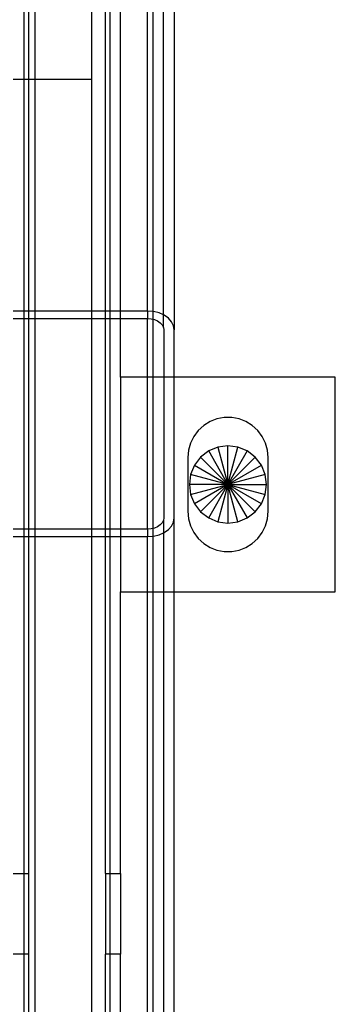
# Model space of a CAD drawing. Extents: x -57 to 63, y -24 to 15.
# Drawn here: x 3 to 4, y -2 to 2 of the extents above; entities that cross this region are included whole.
import ezdxf

# ---------------------------------------------------------------- set-up
doc = ezdxf.new("R2010")
doc.units = 0
doc.header["$MEASUREMENT"] = 0
doc.layers.get('0').update_dxf_attribs({"linetype": 'CONTINUOUS'})

msp = doc.modelspace()

# ---------------------------------------------------------------- linework, layer by layer
for p, q in [((3.697, 2.5124), (3.697, 0.6759)), ((3.597, 2.3411), (3.597, 0.7614)), ((3.647, 0.7456), (3.647, 2.373)), ((2.997, 1.8435), (2.997, 2.3374)), ((3.017, 2.3374), (3.017, 1.8435)), ((3.047, 2.3374), (3.047, 1.8435)), ((3.3131, 1.8435), (3.3131, 2.3374)), ((3.377, 0.7634), (3.377, 2.3374)), ((3.397, 2.3374), (3.397, 0.7634)), ((3.447, 0.7634), (3.447, 2.3374)), ((3.572, 0.7634), (3.572, 2.3374)), ((2.947, 1.8435), (2.997, 1.8435)), ((2.997, 1.8435), (3.017, 1.8435)), ((2.997, 0.7634), (2.997, 1.8435)), ((3.017, 1.8435), (3.047, 1.8435)), ((3.017, 1.8435), (3.017, 0.7634)), ((3.047, 1.8435), (3.047, 0.7634)), ((3.047, 1.8435), (3.3131, 1.8435)), ((3.3131, 0.7634), (3.3131, 1.8435)), ((2.997, 0.7634), (2.947, 0.7634)), ((3.017, 0.7634), (2.997, 0.7634)), ((2.997, 0.7291), (2.997, 0.7634)), ((3.047, 0.7634), (3.017, 0.7634)), ((3.017, 0.7634), (3.017, 0.7291)), ((3.047, 0.7634), (3.047, 0.7291)), ((3.3131, 0.7634), (3.047, 0.7634)), ((3.377, 0.7634), (3.3131, 0.7634)), ((3.3131, 0.7291), (3.3131, 0.7634)), ((3.397, 0.7634), (3.377, 0.7634)), ((3.377, 0.7291), (3.377, 0.7634)), ((3.447, 0.7634), (3.397, 0.7634)), ((3.397, 0.7634), (3.397, 0.7291)), ((3.572, 0.7634), (3.447, 0.7634)), ((3.447, 0.7291), (3.447, 0.7634)), ((3.597, 0.7614), (3.572, 0.7634)), ((3.572, 0.7634), (3.572, 0.7291)), ((3.5998, 0.7612), (3.597, 0.7614)), ((3.597, 0.7614), (3.597, 0.7258)), ((3.6262, 0.7547), (3.5998, 0.7612)), ((3.647, 0.7456), (3.6262, 0.7547)), ((3.6461, 0.6877), (3.647, 0.7456)), ((3.6499, 0.7443), (3.647, 0.7456)), ((3.6697, 0.7304), (3.6499, 0.7443)), ((2.947, 0.7291), (2.997, 0.7291)), ((2.997, 0.7291), (3.017, 0.7291)), ((2.997, -0.2527), (2.997, 0.7291)), ((3.017, 0.7291), (3.047, 0.7291)), ((3.017, 0.7291), (3.017, -0.2527)), ((3.047, 0.7291), (3.047, -0.2527)), ((3.047, 0.7291), (3.3131, 0.7291)), ((3.3131, 0.7291), (3.377, 0.7291)), ((3.3131, -0.2527), (3.3131, 0.7291)), ((3.377, 0.7291), (3.397, 0.7291)), ((3.377, -0.2527), (3.377, 0.7291)), ((3.397, 0.7291), (3.447, 0.7291)), ((3.397, 0.7291), (3.397, -0.2527)), ((3.447, 0.7291), (3.572, 0.7291)), ((3.447, 0.456), (3.447, 0.7291)), ((3.572, 0.7291), (3.5889, 0.7277)), ((3.572, 0.456), (3.572, 0.7291)), ((3.5889, 0.7277), (3.597, 0.7258)), ((3.597, 0.7258), (3.6049, 0.7238)), ((3.597, 0.7258), (3.597, 0.456)), ((3.6049, 0.7238), (3.6193, 0.7175)), ((3.6193, 0.7175), (3.6314, 0.709)), ((3.6314, 0.709), (3.6404, 0.699)), ((3.6404, 0.699), (3.6461, 0.6877)), ((3.6846, 0.7138), (3.6697, 0.7304)), ((3.6938, 0.6953), (3.6846, 0.7138)), ((3.697, 0.6759), (3.6938, 0.6953)), ((3.6461, 0.6877), (3.648, 0.6759)), ((3.648, 0.6759), (3.648, 0.456)), ((3.697, 0.456), (3.697, 0.6759)), ((3.572, 0.456), (3.447, 0.456)), ((3.447, 0.456), (3.447, -0.2527)), ((3.572, -0.2527), (3.572, 0.456)), ((3.597, 0.456), (3.572, 0.456)), ((3.648, 0.456), (3.597, 0.456)), ((3.597, 0.456), (3.597, -0.2494)), ((3.648, 0.456), (3.648, -0.1995)), ((3.697, 0.456), (3.648, 0.456)), ((3.697, -0.1995), (3.697, 0.456)), ((4.447, 0.456), (3.697, 0.456)), ((4.447, -0.544), (4.447, 0.456)), ((3.834, 0.2306), (3.8084, 0.2073)), ((3.8634, 0.2488), (3.834, 0.2306)), ((3.8956, 0.2613), (3.8634, 0.2488)), ((3.9297, 0.2677), (3.8956, 0.2613)), ((3.9643, 0.2677), (3.9297, 0.2677)), ((3.9983, 0.2613), (3.9643, 0.2677)), ((4.0305, 0.2488), (3.9983, 0.2613)), ((4.06, 0.2306), (4.0305, 0.2488)), ((4.0855, 0.2073), (4.06, 0.2306)), ((3.8084, 0.2073), (3.7875, 0.1797)), ((4.1064, 0.1797), (4.0855, 0.2073)), ((3.7721, 0.1487), (3.7627, 0.1154)), ((3.7875, 0.1797), (3.7721, 0.1487)), ((4.1218, 0.1487), (4.1064, 0.1797)), ((4.1313, 0.1154), (4.1218, 0.1487)), ((3.7627, 0.1154), (3.7595, 0.081)), ((3.857, 0.1119), (3.8197, 0.0832)), ((3.9004, 0.1298), (3.857, 0.1119)), ((3.947, -0.044), (3.857, 0.1119)), ((3.947, 0.136), (3.9004, 0.1298)), ((3.9004, 0.1298), (3.947, -0.044)), ((3.9935, 0.1298), (3.947, 0.136)), ((3.947, -0.044), (3.947, 0.136)), ((3.947, -0.044), (3.9935, 0.1298)), ((4.037, 0.1119), (3.947, -0.044)), ((4.037, 0.1119), (3.9935, 0.1298)), ((4.0742, 0.0832), (4.037, 0.1119)), ((4.1345, 0.081), (4.1313, 0.1154)), ((3.7595, 0.081), (3.7595, -0.169)), ((3.7911, 0.046), (3.7731, 0.0026)), ((3.8197, 0.0832), (3.7911, 0.046)), ((3.7911, 0.046), (3.947, -0.044)), ((3.947, -0.044), (3.8197, 0.0832)), ((3.947, -0.044), (4.0742, 0.0832)), ((3.947, -0.044), (4.1028, 0.046)), ((4.1028, 0.046), (4.0742, 0.0832)), ((4.1208, 0.0026), (4.1028, 0.046)), ((4.1345, -0.169), (4.1345, 0.081)), ((3.7731, 0.0026), (3.767, -0.044)), ((3.947, -0.044), (3.7731, 0.0026)), ((4.1208, 0.0026), (3.947, -0.044)), ((4.127, -0.044), (4.1208, 0.0026)), ((3.767, -0.044), (3.7731, -0.0906)), ((3.947, -0.044), (3.767, -0.044)), ((3.7731, -0.0906), (3.947, -0.044)), ((3.947, -0.044), (3.7911, -0.134)), ((3.947, -0.044), (3.8197, -0.1713)), ((3.857, -0.1999), (3.947, -0.044)), ((3.947, -0.044), (3.9004, -0.2179)), ((3.947, -0.044), (4.1208, -0.0906)), ((4.1028, -0.134), (3.947, -0.044)), ((3.947, -0.044), (4.127, -0.044)), ((3.947, -0.044), (4.037, -0.1999)), ((3.9935, -0.2179), (3.947, -0.044)), ((3.947, -0.044), (4.0742, -0.1713)), ((3.947, -0.044), (3.947, -0.224)), ((4.1208, -0.0906), (4.127, -0.044)), ((3.7731, -0.0906), (3.7911, -0.134)), ((4.1028, -0.134), (4.1208, -0.0906)), ((3.7911, -0.134), (3.8197, -0.1713)), ((4.0742, -0.1713), (4.1028, -0.134)), ((3.7595, -0.169), (3.7627, -0.2035)), ((3.8197, -0.1713), (3.857, -0.1999)), ((4.037, -0.1999), (4.0742, -0.1713)), ((4.1313, -0.2035), (4.1345, -0.169)), ((3.6404, -0.2226), (3.6314, -0.2327)), ((3.6461, -0.2114), (3.6404, -0.2226)), ((3.648, -0.1995), (3.6461, -0.2114)), ((3.6461, -0.2114), (3.647, -0.2692)), ((3.6846, -0.2375), (3.6938, -0.219)), ((3.6938, -0.219), (3.697, -0.1995)), ((3.697, -0.544), (3.697, -0.1995)), ((3.7627, -0.2035), (3.7721, -0.2368)), ((3.857, -0.1999), (3.9004, -0.2179)), ((3.9004, -0.2179), (3.947, -0.224)), ((3.947, -0.224), (3.9935, -0.2179)), ((3.9935, -0.2179), (4.037, -0.1999)), ((4.1218, -0.2368), (4.1313, -0.2035)), ((2.997, -0.2527), (2.947, -0.2527)), ((3.017, -0.2527), (2.997, -0.2527)), ((2.997, -0.2871), (2.997, -0.2527)), ((3.047, -0.2527), (3.017, -0.2527)), ((3.017, -0.2527), (3.017, -0.2871)), ((3.047, -0.2527), (3.047, -0.2871)), ((3.3131, -0.2527), (3.047, -0.2527)), ((3.377, -0.2527), (3.3131, -0.2527)), ((3.3131, -0.2871), (3.3131, -0.2527)), ((3.397, -0.2527), (3.377, -0.2527)), ((3.377, -0.2871), (3.377, -0.2527)), ((3.447, -0.2527), (3.397, -0.2527)), ((3.397, -0.2527), (3.397, -0.2871)), ((3.447, -0.2527), (3.447, -0.2871)), ((3.572, -0.2527), (3.447, -0.2527)), ((3.5889, -0.2514), (3.572, -0.2527)), ((3.572, -0.2527), (3.572, -0.2871)), ((3.597, -0.2494), (3.5889, -0.2514)), ((3.6049, -0.2475), (3.597, -0.2494)), ((3.597, -0.2494), (3.597, -0.2851)), ((3.6193, -0.2411), (3.6049, -0.2475)), ((3.6314, -0.2327), (3.6193, -0.2411)), ((3.6262, -0.2784), (3.647, -0.2692)), ((3.647, -0.2692), (3.6499, -0.268)), ((3.647, -0.2692), (3.647, -0.544)), ((3.6499, -0.268), (3.6697, -0.2541)), ((3.6697, -0.2541), (3.6846, -0.2375)), ((3.7721, -0.2368), (3.7875, -0.2677)), ((3.7875, -0.2677), (3.8084, -0.2954)), ((4.0855, -0.2954), (4.1064, -0.2677)), ((4.1064, -0.2677), (4.1218, -0.2368)), ((2.947, -0.2871), (2.997, -0.2871)), ((2.997, -0.2871), (3.017, -0.2871)), ((2.997, -1.8565), (2.997, -0.2871)), ((3.017, -0.2871), (3.047, -0.2871)), ((3.017, -0.2871), (3.017, -1.8565)), ((3.047, -0.2871), (3.3131, -0.2871)), ((3.047, -0.2871), (3.047, -5.3871)), ((3.3131, -0.2871), (3.377, -0.2871)), ((3.3131, -5.3871), (3.3131, -0.2871)), ((3.377, -0.2871), (3.397, -0.2871)), ((3.377, -1.8565), (3.377, -0.2871)), ((3.397, -0.2871), (3.447, -0.2871)), ((3.397, -0.2871), (3.397, -1.8565)), ((3.447, -0.2871), (3.447, -0.544)), ((3.447, -0.2871), (3.572, -0.2871)), ((3.572, -0.2871), (3.597, -0.2851)), ((3.572, -0.544), (3.572, -0.2871)), ((3.597, -0.2851), (3.5998, -0.2849)), ((3.597, -0.2851), (3.597, -0.544)), ((3.5998, -0.2849), (3.6262, -0.2784)), ((3.8084, -0.2954), (3.834, -0.3187)), ((3.834, -0.3187), (3.8634, -0.3369)), ((4.0305, -0.3369), (4.06, -0.3187)), ((4.06, -0.3187), (4.0855, -0.2954)), ((3.8634, -0.3369), (3.8956, -0.3494)), ((3.8956, -0.3494), (3.9297, -0.3557)), ((3.9297, -0.3557), (3.9643, -0.3557)), ((3.9643, -0.3557), (3.9983, -0.3494)), ((3.9983, -0.3494), (4.0305, -0.3369)), ((3.447, -0.544), (3.572, -0.544)), ((3.447, -1.8565), (3.447, -0.544)), ((3.572, -0.544), (3.597, -0.544)), ((3.572, -5.3871), (3.572, -0.544)), ((3.597, -0.544), (3.647, -0.544)), ((3.597, -0.544), (3.597, -5.3902)), ((3.647, -0.544), (3.697, -0.544)), ((3.647, -0.544), (3.647, -5.4152)), ((3.697, -5.419), (3.697, -0.544)), ((3.697, -0.544), (4.447, -0.544)), ((2.947, -1.8565), (2.997, -1.8565)), ((2.997, -1.8565), (3.017, -1.8565)), ((2.997, -2.2315), (2.997, -1.8565)), ((3.017, -1.8565), (3.017, -2.2315)), ((3.377, -1.8565), (3.397, -1.8565)), ((3.377, -1.8565), (3.377, -2.2315)), ((3.397, -1.8565), (3.447, -1.8565)), ((3.397, -1.8565), (3.397, -2.2315)), ((3.447, -1.8565), (3.447, -2.2315)), ((2.997, -2.2315), (2.947, -2.2315)), ((3.017, -2.2315), (2.997, -2.2315)), ((2.997, -5.3871), (2.997, -2.2315)), ((3.017, -2.2315), (3.017, -5.3871)), ((3.397, -2.2315), (3.377, -2.2315)), ((3.377, -5.3871), (3.377, -2.2315)), ((3.447, -2.2315), (3.397, -2.2315)), ((3.397, -2.2315), (3.397, -5.3871)), ((3.447, -5.3871), (3.447, -2.2315))]:
    msp.add_line(p, q)

doc.saveas('drawing.dxf')
